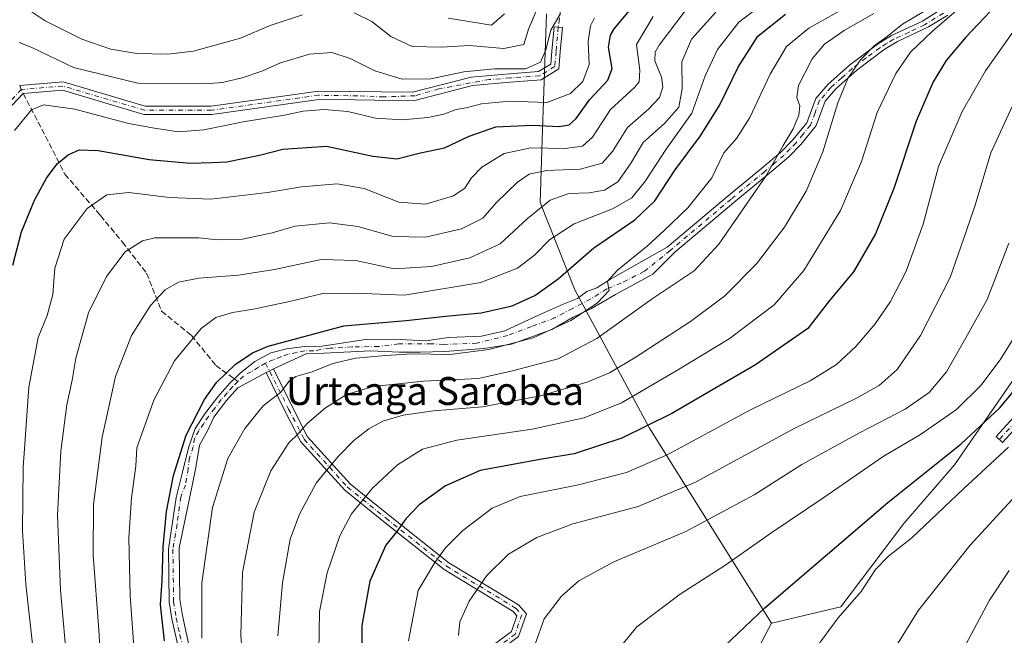
# Model space of a CAD drawing. Units: metres. Extents: x 593048 to 596462, y 4784592 to 4786952.
# Drawn here: x 594934 to 595217, y 4784961 to 4785137 of the extents above; entities that cross this region are included whole.
import ezdxf
from ezdxf.enums import TextEntityAlignment as Align

# ---------------------------------------------------------------- set-up
doc = ezdxf.new("R2010")
doc.units = ezdxf.units.M
doc.header["$MEASUREMENT"] = 0
doc.linetypes.add('DGN Style 3', pattern=[2.307223458686699, 1.648016756204785, -0.6592067024819142])
doc.linetypes.add('DGN Style 4', pattern=[2.6384748266838614, 1.318413404963828, -0.6592067024819142, 0.001648016756204785, -0.6592067024819142])
for name, color, linetype, lineweight in [('Arbolado forestal CxS', 92, 'Continuous', 0), ('Camino Cxs', 7, 'Continuous', 0), ('Camino eje', 30, 'DGN Style 4', 13), ('Curva de nivel maestra', 30, 'Continuous', 30), ('Curva de nivel normal', 30, 'Continuous', 0), ('Pastizal CxS', 92, 'Continuous', 0), ('Senda', 7, 'DGN Style 3', 0), ('Senda no paivmentada conexión', 7, 'DGN Style 3', 0), ('Texto cartográfico', 7, 'Continuous', 0)]:
    doc.layers.add(name, color=color, linetype=linetype, lineweight=lineweight)
doc.styles.add('Style-Arial', font='txt')

# ---------------------------------------------------------------- blocks, each defined once
blk = doc.blocks.new('*U15')
at = {"layer": 'Pastizal CxS', "color": 92, "linetype": 'Continuous', "lineweight": 0}
blk.add_polyline3d([(595232.3674, 4784789.624100001, 509.1582999999956), (595206.1135, 4784779.725000001, 496.8361000000005), (595200.3772999998, 4784780.191299999, 495.3522999999987), (595196.4446999999, 4784797.887800001, 506.2366999999941), (595189.7916000001, 4784815.427800001, 514.5702000000019), (595187.7133999999, 4784820.9066, 516.4591999999975), (595186.9195999998, 4784835.1942, 521.0077000000019), (595185.3680999996, 4784851.043099999, 524.5595999999932), (595170.7813999997, 4784851.043, 522.2185000000027), (595102.5191000003, 4784874.364399999, 515.2103000000062), (595078.5980000002, 4784872.6151, 510.4475999999996), (595054.0932999998, 4784940.830700001, 507.5580999999948), (595054.1964999996, 4784940.854699999, 507.5924999999989), (595096.6846000003, 4784950.7426, 518.511400000003), (595144.5258999999, 4784953.658399999, 526.7825000000012), (595144.5387000004, 4784953.682600001, 526.781799999997), (595150.1124999998, 4784964.1808, 526.0954000000056), (595150.2131000003, 4784964.210300001, 526.1101999999955), (595170.0229000002, 4784968.872500001, 529.0676999999996), (595188.0843000002, 4784992.7601, 527.4238000000041), (595202.6508999999, 4785009.657500001, 525.7774999999965), (595219.5456999998, 4785034.1293, 522.431500000006)], dxfattribs=at)

msp = doc.modelspace()

# ---------------------------------------------------------------- linework, layer by layer
at = {"layer": 'Arbolado forestal CxS', "color": 92, "linetype": 'Continuous', "lineweight": 0}
for points in [[(595267.2402999997, 4785286.076300001, 520.6520000000019), (595266.9225000005, 4785260.818700001, 520.8312000000005), (595272.3469000002, 4785229.178300001, 519.0286999999954), (595263.8743000003, 4785203.234300001, 510.2918000000063), (595263.7468999998, 4785196.987500001, 509.4762000000047), (595263.2918999996, 4785174.6853, 511.7011000000057), (595258.6284999996, 4785133.3159, 521.9587000000029), (595248.6963000001, 4785114.3299, 521.0571999999956), (595244.3251, 4785081.824300001, 523.4523999999947), (595237.9972999999, 4785056.5109, 524.286500000002), (595219.5456999998, 4785034.1293, 522.431500000006), (595202.6508999999, 4785009.657500001, 525.7774999999965), (595188.0843000002, 4784992.7601, 527.4238000000041), (595170.0229000002, 4784968.872500001, 529.0676999999996), (595150.2131000003, 4784964.210300001, 526.1101999999955), (595150.1124999998, 4784964.1808, 526.0954000000056)], [(595263.2918999996, 4785174.6853, 511.7011000000057), (595258.6284999996, 4785133.3159, 521.9587000000029), (595248.6963000001, 4785114.3299, 521.0571999999956), (595244.3251, 4785081.824300001, 523.4523999999947), (595237.9972999999, 4785056.5109, 524.286500000002), (595219.5456999998, 4785034.1293, 522.431500000006), (595202.6508999999, 4785009.657500001, 525.7774999999965), (595188.0843000002, 4784992.7601, 527.4238000000041), (595170.0229000002, 4784968.872500001, 529.0676999999996), (595150.2131000003, 4784964.210300001, 526.1101999999955), (595150.1124999998, 4784964.1808, 526.0954000000056), (595115.1068000002, 4785020.1315, 499.178700000004), (595093.6528000003, 4785059.8716, 476.9876999999979), (595083.7430999996, 4785084.9202, 463.5779999999941), (595084.3260000005, 4785105.889699999, 449.4186000000045), (595084.6151000002, 4785114.127699999, 443.2005999999965), (595085.4912, 4785139.0932, 436.668399999995)], [(595085.4912, 4785139.0932, 436.668399999995), (595084.6151000002, 4785114.127699999, 443.2005999999965), (595084.3260000005, 4785105.889699999, 449.4186000000045), (595083.7430999996, 4785084.9202, 463.5779999999941), (595093.6528000003, 4785059.8716, 476.9876999999979), (595115.1068000002, 4785020.1315, 499.178700000004), (595150.1124999998, 4784964.1808, 526.0954000000056), (595144.5387000004, 4784953.682600001, 526.781799999997), (595144.5258999999, 4784953.658399999, 526.7825000000012), (595096.6846000003, 4784950.7426, 518.511400000003), (595054.1964999996, 4784940.854699999, 507.5924999999989), (595054.0932999998, 4784940.830700001, 507.5580999999948), (595078.5980000002, 4784872.6151, 510.4475999999996), (595102.5191000003, 4784874.364399999, 515.2103000000062), (595170.7813999997, 4784851.043, 522.2185000000027), (595185.3680999996, 4784851.043099999, 524.5595999999932), (595186.9195999998, 4784835.1942, 521.0077000000019), (595187.7133999999, 4784820.9066, 516.4591999999975), (595189.7916000001, 4784815.427800001, 514.5702000000019), (595163.4480999997, 4784789.7413, 495.9894000000059)], [(595150.1124999998, 4784964.1808, 526.0954000000056), (595115.1068000002, 4785020.1315, 499.178700000004), (595093.6528000003, 4785059.8716, 476.9876999999979), (595083.7430999996, 4785084.9202, 463.5779999999941), (595084.3260000005, 4785105.889699999, 449.4186000000045), (595084.6151000002, 4785114.127699999, 443.2005999999965), (595085.4912, 4785139.0932, 436.668399999995)], [(595150.1124999998, 4784964.1808, 526.0954000000056), (595115.1068000002, 4785020.1315, 499.178700000004), (595093.6528000003, 4785059.8716, 476.9876999999979), (595083.7430999996, 4785084.9202, 463.5779999999941), (595084.3260000005, 4785105.889699999, 449.4186000000045), (595084.6151000002, 4785114.127699999, 443.2005999999965), (595085.4912, 4785139.0932, 436.668399999995)], [(595150.1124999998, 4784964.1808, 526.0954000000056), (595144.5387000004, 4784953.682600001, 526.781799999997), (595144.5258999999, 4784953.658399999, 526.7825000000012), (595096.6846000003, 4784950.7426, 518.511400000003), (595054.1964999996, 4784940.854699999, 507.5924999999989), (595054.0932999998, 4784940.830700001, 507.5580999999948), (595078.5980000002, 4784872.6151, 510.4475999999996), (595102.5191000003, 4784874.364399999, 515.2103000000062), (595170.7813999997, 4784851.043, 522.2185000000027), (595185.3680999996, 4784851.043099999, 524.5595999999932), (595186.9195999998, 4784835.1942, 521.0077000000019), (595187.7133999999, 4784820.9066, 516.4591999999975), (595189.7916000001, 4784815.427800001, 514.5702000000019)]]:
    msp.add_polyline3d(points, dxfattribs=at)
at = {"layer": 'Camino Cxs', "color": 7, "linetype": 'Continuous', "lineweight": 0, "extrusion": (0.02305374463692831, 0.0112606949014988, 0.9996708066201347), "elevation": 68077.69426539364, "flags": 128}
msp.add_lwpolyline([(4038394.502683873, -2633882.595209071), (4038394.502683873, -2633884.996119249)], dxfattribs=at)
msp.add_lwpolyline([(4038394.502683873, -2633882.595209071), (4038394.502683873, -2633884.996119249)], dxfattribs=at)
at = {"layer": 'Camino Cxs', "color": 7, "linetype": 'Continuous', "lineweight": 0}
for points in [[(594980.1501000002, 4784955.7601, 477.1404999999941), (594978.0100999996, 4784965.460100001, 476.5323999999965), (594977.2600999996, 4784970.280099999, 476.2764000000025), (594977.0500999996, 4784985.4001, 476.2010000000009), (594979.2065000003, 4785000.2389, 476.2725999999967), (594981.0066999998, 4785007.140100001, 476.296199999997), (594982.8071, 4785014.4915, 476.2759999999981), (594984.6601, 4785020.040100001, 475.9232000000048), (594987.4801000003, 4785024.2401, 476.1272000000026), (594991.2001, 4785029.1501, 476.0795999999973), (594994.5500999996, 4785032.9301, 476.2985000000045), (594997.7200999996, 4785036.020099999, 476.7122999999993), (595001.8101000005, 4785039.300100001, 476.9027999999962), (595006.4200999998, 4785041.7301, 477.0096999999951), (595010.9101, 4785042.920100001, 476.9916999999987), (595016.0401, 4785043.5601, 477.023000000001), (595021.1401000004, 4785043.670100001, 477.4600000000065), (595034.1167000001, 4785045.6973, 477.8217000000004), (595043.5683000004, 4785045.547300001, 478.2838000000047), (595050.9197000006, 4785045.247099999, 478.7646999999997), (595057.3709000006, 4785046.147299999, 478.9198999999935), (595066.8227000004, 4785046.5975, 479.1532000000007), (595073.5739000002, 4785048.0977, 478.8090999999986), (595083.1756999996, 4785052.5985, 478.5252000000037), (595090.0768999998, 4785055.599099999, 478.6940999999933), (595094.4276999999, 4785057.399499999, 479.2593000000052), (595097.1283, 4785059.3497, 479.7936999999947), (595099.9789000005, 4785060.399900001, 483.1763999999966), (595103.8794999998, 4785062.9505, 492.8323999999994), (595120.1901000004, 4785072.100099999, 505.0752999999968), (595137.7001, 4785086.8301, 504.9820000000037), (595147.3501000004, 4785094.770099999, 506.6037000000069), (595152.7901, 4785099.360099999, 507.4619999999995), (595156.1901000004, 4785102.860099999, 509.2042999999976), (595160.1901000004, 4785107.7501, 509.9619999999995), (595162.7801000001, 4785114.780099999, 509.0981999999931), (595166.2500999998, 4785118.800100001, 508.821100000001), (595172.4301000005, 4785124.3301, 508.3638999999966), (595180.4801000003, 4785130.370100001, 507.8418999999994), (595184.5201000003, 4785132.840100001, 510.523199999996), (595193.4001000002, 4785136.9901, 513.8948999999993), (595198.7100999998, 4785140.290100001, 513.5571000000054)], [(594980.1501000002, 4784955.7601, 477.1404999999941), (594978.0100999996, 4784965.460100001, 476.5323999999965), (594977.2600999996, 4784970.280099999, 476.2764000000025), (594977.0500999996, 4784985.4001, 476.2010000000009), (594979.2065000003, 4785000.2389, 476.2725999999967), (594981.0066999998, 4785007.140100001, 476.296199999997), (594982.8071, 4785014.4915, 476.2759999999981), (594984.6601, 4785020.040100001, 475.9232000000048), (594987.4801000003, 4785024.2401, 476.1272000000026), (594991.2001, 4785029.1501, 476.0795999999973), (594994.5500999996, 4785032.9301, 476.2985000000045), (594997.7200999996, 4785036.020099999, 476.7122999999993), (595001.8101000005, 4785039.300100001, 476.9027999999962), (595006.4200999998, 4785041.7301, 477.0096999999951), (595010.9101, 4785042.920100001, 476.9916999999987), (595016.0401, 4785043.5601, 477.023000000001), (595021.1401000004, 4785043.670100001, 477.4600000000065), (595034.1167000001, 4785045.6973, 477.8217000000004), (595043.5683000004, 4785045.547300001, 478.2838000000047), (595050.9197000006, 4785045.247099999, 478.7646999999997), (595057.3709000006, 4785046.147299999, 478.9198999999935), (595066.8227000004, 4785046.5975, 479.1532000000007), (595073.5739000002, 4785048.0977, 478.8090999999986), (595083.1756999996, 4785052.5985, 478.5252000000037), (595090.0768999998, 4785055.599099999, 478.6940999999933), (595094.4276999999, 4785057.399499999, 479.2593000000052), (595097.1283, 4785059.3497, 479.7936999999947), (595099.9789000005, 4785060.399900001, 483.1763999999966), (595103.8794999998, 4785062.9505, 492.8323999999994), (595120.1901000004, 4785072.100099999, 505.0752999999968), (595137.7001, 4785086.8301, 504.9820000000037), (595147.3501000004, 4785094.770099999, 506.6037000000069), (595152.7901, 4785099.360099999, 507.4619999999995), (595156.1901000004, 4785102.860099999, 509.2042999999976), (595160.1901000004, 4785107.7501, 509.9619999999995), (595162.7801000001, 4785114.780099999, 509.0981999999931), (595166.2500999998, 4785118.800100001, 508.821100000001), (595172.4301000005, 4785124.3301, 508.3638999999966), (595180.4801000003, 4785130.370100001, 507.8418999999994), (595184.5201000003, 4785132.840100001, 510.523199999996), (595193.4001000002, 4785136.9901, 513.8948999999993), (595198.7100999998, 4785140.290100001, 513.5571000000054)], [(595200.6826999999, 4785138.7075, 515.7986999999994), (595195.1627000002, 4785135.2775, 515.4176000000007), (595186.2726999996, 4785131.117500001, 513.1040000000066), (595182.4426999995, 4785128.787500001, 511.9192000000039), (595174.5827000003, 4785122.877499999, 511.3886999999959), (595168.5926999999, 4785117.5275, 510.1453000000038), (595165.5327000003, 4785113.977499999, 510.446299999996), (595162.9527000004, 4785106.987500001, 511.2859999999928), (595158.6227000002, 4785101.6775, 510.7783999999957), (595155.0526999999, 4785098.0175, 509.1347999999998), (595149.5126999998, 4785093.3375, 507.8154000000068), (595139.8627000004, 4785085.397500001, 505.9795000000013), (595122.3426999999, 4785070.657500001, 505.6132000000071), (595115.9943000004, 4785064.337900001, 506.5179000000062), (595105.3422999998, 4785058.4869, 487.7026000000042), (595101.4414999997, 4785056.236500001, 481.4633999999933), (595098.4426999995, 4785054.535499999, 481.0595999999932), (595093.2039000001, 4785051.9955, 480.2896999999939), (595087.0126999998, 4785048.5031, 480.4939000000013), (595075.4867000004, 4785044.234300001, 480.5981999999931), (595067.5352999996, 4785043.0341, 480.2783000000054), (595056.3739, 4785042.153100001, 480.212400000004), (595049.2301000003, 4785041.9943, 479.9499000000069), (595043.1977000004, 4785041.9943, 479.8732000000019), (595035.1013000002, 4785042.311899999, 479.3606), (595021.6426999997, 4785041.657500001, 478.3947000000044), (595016.7827000003, 4785041.557499999, 477.8702000000048), (595007.2002999998, 4785037.210700001, 477.8634000000021), (595005.0437000003, 4785036.157299999, 477.9250000000029), (594996.9227, 4785031.6975, 477.0237000000052), (594993.7027000004, 4785028.047499999, 476.7311000000045), (594990.0727000004, 4785023.2675, 476.7085999999982), (594988.3201000001, 4785019.528899999, 476.764599999995), (594985.9200999998, 4785015.278899999, 476.7700000000041), (594984.8699000003, 4785008.8277, 477.3736999999965), (594983.0696999999, 4784999.976100001, 477.406799999997), (594980.1127000004, 4784985.8475, 477.1745999999985), (594980.3227000004, 4784970.977499999, 477.3873000000021), (594981.0327000003, 4784966.407500001, 477.6799000000028), (594983.1926999995, 4784956.5975, 478.3487000000023)], [(595200.6826999999, 4785138.7075, 515.7986999999994), (595195.1627000002, 4785135.2775, 515.4176000000007), (595186.2726999996, 4785131.117500001, 513.1040000000066), (595182.4426999995, 4785128.787500001, 511.9192000000039), (595174.5827000003, 4785122.877499999, 511.3886999999959), (595168.5926999999, 4785117.5275, 510.1453000000038), (595165.5327000003, 4785113.977499999, 510.446299999996), (595162.9527000004, 4785106.987500001, 511.2859999999928), (595158.6227000002, 4785101.6775, 510.7783999999957), (595155.0526999999, 4785098.0175, 509.1347999999998), (595149.5126999998, 4785093.3375, 507.8154000000068), (595139.8627000004, 4785085.397500001, 505.9795000000013), (595122.3426999999, 4785070.657500001, 505.6132000000071), (595115.9943000004, 4785064.337900001, 506.5179000000062), (595105.3422999998, 4785058.4869, 487.7026000000042), (595101.4414999997, 4785056.236500001, 481.4633999999933), (595098.4426999995, 4785054.535499999, 481.0595999999932), (595093.2039000001, 4785051.9955, 480.2896999999939), (595087.0126999998, 4785048.5031, 480.4939000000013), (595075.4867000004, 4785044.234300001, 480.5981999999931), (595067.5352999996, 4785043.0341, 480.2783000000054), (595056.3739, 4785042.153100001, 480.212400000004), (595049.2301000003, 4785041.9943, 479.9499000000069), (595043.1977000004, 4785041.9943, 479.8732000000019), (595035.1013000002, 4785042.311899999, 479.3606), (595021.6426999997, 4785041.657500001, 478.3947000000044), (595016.7827000003, 4785041.557499999, 477.8702000000048), (595007.2002999998, 4785037.210700001, 477.8634000000021)], [(594934.3344999999, 4785118.524499999, 443.079700000002), (594946.8234999999, 4785119.544500001, 442.706600000005), (594970.3545000004, 4785112.5847, 443.1683000000049), (594989.2795000002, 4785112.5847, 443.3178999999946), (595020.0447000006, 4785116.8851, 444.3497000000062), (595047.0975000003, 4785116.555299999, 442.1633000000002), (595063.9040999999, 4785120.839299999, 441.8390000000073), (595074.9216999998, 4785121.8409, 447.178700000004), (595083.2395000001, 4785122.480699999, 444.5570000000008), (595086.7708999999, 4785124.653899999, 444.7243000000017), (595087.0557000004, 4785128.354900001, 446.5399000000034), (595087.7181000002, 4785135.310900001, 444.8690999999963), (595090.1073000003, 4785135.083500001, 452.9165000000066), (595089.4469, 4785128.1489, 453.5742000000028), (595089.0701000001, 4785123.2509, 447.9670000000042), (595084.0027000001, 4785120.132300001, 445.4789000000019), (595075.1224999996, 4785119.449300001, 445.5982999999979), (595064.3117000004, 4785118.466499999, 443.1708000000072), (595047.3857000005, 4785114.130700001, 443.148000000001), (595030.5494999997, 4785114.356899999, 444.5185000000056), (595020.1971000005, 4785114.483100001, 444.8813999999985), (594989.4464999996, 4785110.184699999, 443.9446999999927), (594970.0069000004, 4785110.184699999, 443.8611999999994), (594946.5743000006, 4785117.115499999, 443.4903000000049), (594935.3640999999, 4785116.1887, 443.5448999999935), (594929.1892999997, 4785109.714299999, 443.6912000000011)], [(594934.3344999999, 4785118.524499999, 443.079700000002), (594946.8234999999, 4785119.544500001, 442.706600000005), (594970.3545000004, 4785112.5847, 443.1683000000049), (594989.2795000002, 4785112.5847, 443.3178999999946), (595020.0447000006, 4785116.8851, 444.3497000000062), (595047.0975000003, 4785116.555299999, 442.1633000000002), (595063.9040999999, 4785120.839299999, 441.8390000000073), (595074.9216999998, 4785121.8409, 447.178700000004), (595083.2395000001, 4785122.480699999, 444.5570000000008), (595086.7708999999, 4785124.653899999, 444.7243000000017), (595087.0557000004, 4785128.354900001, 446.5399000000034), (595087.7181000002, 4785135.310900001, 444.8690999999963), (595090.1073000003, 4785135.083500001, 452.9165000000066), (595089.4469, 4785128.1489, 453.5742000000028), (595089.0701000001, 4785123.2509, 447.9670000000042), (595084.0027000001, 4785120.132300001, 445.4789000000019), (595075.1224999996, 4785119.449300001, 445.5982999999979), (595064.3117000004, 4785118.466499999, 443.1708000000072), (595047.3857000005, 4785114.130700001, 443.148000000001), (595030.5494999997, 4785114.356899999, 444.5185000000056), (595020.1971000005, 4785114.483100001, 444.8813999999985), (594989.4464999996, 4785110.184699999, 443.9446999999927), (594970.0069000004, 4785110.184699999, 443.8611999999994), (594946.5743000006, 4785117.115499999, 443.4903000000049), (594935.3640999999, 4785116.1887, 443.5448999999935), (594929.1892999997, 4785109.714299999, 443.6912000000011)], [(595005.0437000003, 4785036.157299999, 477.9250000000029), (594996.9227, 4785031.6975, 477.0237000000052), (594993.7027000004, 4785028.047499999, 476.7311000000045), (594990.0727000004, 4785023.2675, 476.7085999999982), (594988.3201000001, 4785019.528899999, 476.764599999995), (594985.9200999998, 4785015.278899999, 476.7700000000041), (594984.8699000003, 4785008.8277, 477.3736999999965), (594983.0696999999, 4784999.976100001, 477.406799999997), (594980.1127000004, 4784985.8475, 477.1745999999985), (594980.3227000004, 4784970.977499999, 477.3873000000021), (594981.0327000003, 4784966.407500001, 477.6799000000028), (594983.1926999995, 4784956.5975, 478.3487000000023)], [(595066.4905000003, 4784955.119100001, 512.0396000000037), (595075.4886999996, 4784961.815300001, 513.7029999999941), (595077.0428999999, 4784966.3049, 513.726800000004), (595075.9367000004, 4784967.549500001, 513.4088000000047), (595056.1303000003, 4784979.559699999, 506.6505999999936), (595038.7103000004, 4784993.368100001, 498.4807000000001), (595027.6271000003, 4785002.319900001, 493.1137000000017), (595014.9694999997, 4785016.264900001, 486.0415999999968), (595010.4467000002, 4785025.095100001, 482.5786999999983), (595005.0437000003, 4785036.157299999, 477.9250000000029), (595007.2002999998, 4785037.210700001, 477.8634000000021), (595012.5932999998, 4785026.1689, 482.8028999999952), (595016.9605, 4785017.642300001, 486.1867000000057), (595029.2795000002, 4785004.070499999, 493.2648000000045), (595040.2096999995, 4784995.2421, 498.5017999999982), (595057.5033, 4784981.5339, 506.688599999994), (595077.4902999997, 4784969.414100001, 513.5044999999955), (595079.7707000002, 4784966.8485, 514.2007000000012), (595077.5148999998, 4784960.331499999, 514.1916000000056)], [(595066.4905000003, 4784955.119100001, 512.0396000000037), (595075.4886999996, 4784961.815300001, 513.7029999999941), (595077.0428999999, 4784966.3049, 513.726800000004), (595075.9367000004, 4784967.549500001, 513.4088000000047), (595056.1303000003, 4784979.559699999, 506.6505999999936), (595038.7103000004, 4784993.368100001, 498.4807000000001), (595027.6271000003, 4785002.319900001, 493.1137000000017), (595014.9694999997, 4785016.264900001, 486.0415999999968), (595010.4467000002, 4785025.095100001, 482.5786999999983), (595005.0437000003, 4785036.157299999, 477.9250000000029)], [(595007.2002999998, 4785037.210700001, 477.8634000000021), (595012.5932999998, 4785026.1689, 482.8028999999952), (595016.9605, 4785017.642300001, 486.1867000000057), (595029.2795000002, 4785004.070499999, 493.2648000000045), (595040.2096999995, 4784995.2421, 498.5017999999982), (595057.5033, 4784981.5339, 506.688599999994), (595077.4902999997, 4784969.414100001, 513.5044999999955), (595079.7707000002, 4784966.8485, 514.2007000000012), (595077.5148999998, 4784960.331499999, 514.1916000000056), (595068.3097000001, 4784953.481100001, 512.6043000000063), (595061.5878999997, 4784942.138300001, 510.3855999999942), (595056.0822999999, 4784936.4209, 508.3537000000069), (595053.8963000001, 4784932.7775, 507.5363999999972), (595055.3346999995, 4784928.462300001, 507.8652000000002)], [(595233.3300999999, 4785034.5701, 530.409599999999), (595216.3701, 4785016.050100001, 535.9204000000027), (595214.5301000001, 4785017.7401, 537.4213000000018), (595231.4200999998, 4785036.190099999, 531.9814000000042)], [(595233.3300999999, 4785034.5701, 530.409599999999), (595216.3701, 4785016.050100001, 535.9204000000027), (595214.5301000001, 4785017.7401, 537.4213000000018), (595231.4200999998, 4785036.190099999, 531.9814000000042)]]:
    msp.add_polyline3d(points, dxfattribs=at)
at = {"layer": 'Camino eje', "color": 30, "linetype": 'DGN Style 4', "lineweight": 13}
for points in [[(595260.9650999998, 4785141.6801, 536.0083000000013), (595256.4600999998, 4785122.390100001, 530.2434000000068), (595255.4250999996, 4785117.5701, 533.3515999999945), (595254.3800999997, 4785112.720100001, 536.7728999999963), (595253.4801000003, 4785107.5701, 529.6175999999978), (595252.5751, 4785102.3551, 525.9112000000023), (595251.5900999998, 4785093.630100001, 530.4860000000045), (595250.6101000002, 4785084.920100001, 532.2551999999996), (595250.0601000005, 4785081.235099999, 531.4802999999956), (595249.5050999997, 4785077.485099999, 530.2682000000059), (595248.7301000003, 4785073.9101, 528.0072999999975), (595247.9301000005, 4785070.245100001, 527.4900000000052), (595246.5100999996, 4785065.505100001, 529.3147000000026), (595245.0601000005, 4785060.675100001, 530.0592000000033), (595242.6601, 4785054.4351, 528.9652999999962), (595240.2301000003, 4785048.1051, 529.6465000000027), (595238.0401, 4785043.565099999, 528.3564999999944), (595236.7851, 4785041.485099999, 528.5090999999958), (595235.4600999998, 4785039.2851, 529.3656000000046), (595232.3750999998, 4785035.380100001, 530.3928000000016), (595223.8951000003, 4785026.120100001, 532.7532000000066), (595215.4501, 4785016.895099999, 536.3628000000026)], [(595199.4151, 4785139.255100001, 514.7486999999965), (595194.0000999998, 4785135.890100001, 514.6582000000053), (595189.5551000005, 4785133.8101, 513.429999999993), (595185.1151000002, 4785131.735099999, 511.8295000000071), (595183.0950999996, 4785130.5001, 511.0819000000047), (595181.1801000005, 4785129.335100001, 509.6875), (595177.1551000001, 4785126.315099999, 507.7072999999946), (595173.2251000004, 4785123.360099999, 509.976999999999), (595170.2301000003, 4785120.6851, 510.5274000000064), (595167.1401000004, 4785117.920100001, 509.1828999999998), (595163.8750999998, 4785114.1351, 509.8191999999981), (595162.5800999999, 4785110.620100001, 510.5521000000008), (595161.2901, 4785107.1251, 510.5521000000008), (595159.1250999998, 4785104.470100001, 510.3677000000025), (595157.1250999998, 4785102.0251, 509.8993000000046), (595155.4250999996, 4785100.2751, 509.1012999999948), (595153.6401000004, 4785098.4451, 508.1092000000062), (595150.8701, 4785096.1051, 507.1989000000031), (595148.1501000002, 4785093.8101, 507.2789000000049), (595138.5000999998, 4785085.870100001, 505.3601999999955), (595120.9851000002, 4785071.1351, 505.4226000000053), (595113.6101000002, 4785065.175100001, 504.225900000005), (595106.8800999997, 4785061.750299999, 495.5898000000016), (595102.8293000003, 4785060.0999, 486.4006999999983), (595098.1977000004, 4785057.223300001, 480.0798999999971), (595092.9589000001, 4785054.524499999, 479.5607000000019), (595087.8788999999, 4785051.8257, 479.4357000000019), (595081.2112999996, 4785049.285700001, 479.1508999999933), (595074.3850999996, 4785046.7457, 479.4416999999958), (595065.4725000003, 4785044.497099999, 479.7388999999966), (595056.0207000002, 4785044.196900001, 479.4235000000045), (595052.4775, 4785044.364499999, 479.1086000000069), (595043.1113, 4785044.364499999, 478.7541999999958), (595037.3649000004, 4785043.596899999, 478.8984000000055), (595029.7659, 4785043.446900001, 478.4425999999949), (595023.4263000004, 4785043.094500001, 477.9296999999933), (595018.6801000005, 4785042.370100001, 477.7324999999983), (595016.1300999997, 4785042.315099999, 477.5448999999935), (595013.8095000006, 4785041.8783, 477.537599999996), (595011.4036999998, 4785041.358300001, 477.5158999999985), (595009.3230999997, 4785040.642899999, 477.5063999999985), (595007.1123000003, 4785039.765100001, 477.4253999999929), (595004.9014999997, 4785038.8223, 477.3905999999988)], [(595088.9127000002, 4785135.1973, 448.8727999999974), (595088.2512999997, 4785128.251900001, 449.5504999999976), (595087.9205, 4785123.952500001, 445.4992999999959), (595083.6211000001, 4785121.306500001, 444.7578999999969), (595075.0220999997, 4785120.645099999, 446.4186000000045), (595069.0796999997, 4785120.2115, 443.1399999999995), (595054.6335000005, 4785117.512700001, 442.5393999999943), (595047.8071, 4785115.5283, 442.5720000000001), (595038.8377, 4785115.210700001, 443.6227999999974), (595031.2971000001, 4785115.5283, 444.0733000000037), (595020.1209000006, 4785115.6841, 444.6146000000008), (594989.3630999997, 4785111.3847, 443.6342000000004), (594970.1807000004, 4785111.3847, 443.5136999999959), (594946.6989000002, 4785118.3299, 443.0852000000014), (594934.7927000001, 4785117.337900001, 443.2538000000059)], [(594934.7927000001, 4785117.337900001, 443.2538000000059), (594928.1781000001, 4785110.3925, 443.3387999999978), (594922.5557000004, 4785097.8247, 442.797000000006), (594912.9644999999, 4785073.681500001, 441.4685999999929), (594901.0581, 4785030.355900001, 438.5611999999965), (594895.7664999999, 4784998.9365, 436.2495000000054), (594897.7509000005, 4784967.847899999, 433.8156000000017), (594898.7430999996, 4784944.696900001, 432.4162000000069), (594893.7821000004, 4784920.222899999, 430.5467999999965), (594893.4512999998, 4784892.441500001, 429.6211000000039), (594896.0972999996, 4784873.5899, 429.2682999999961), (594899.4045000002, 4784861.683700001, 428.8640000000014), (594911.3108999999, 4784848.454500001, 428.918399999995), (594908.3343000002, 4784827.287699999, 426.6319999999978), (594907.6727, 4784806.782500001, 425.6181999999972), (594899.7352999998, 4784780.654899999, 422.6042000000016), (594903.0425000006, 4784764.449100001, 422.0752000000066), (594907.3421, 4784755.519300001, 421.0966000000044), (594910.6939000003, 4784751.258300001, 420.8366999999998), (594914.5038999999, 4784746.733899999, 420.2277999999933), (594917.9171000002, 4784741.653899999, 419.8873000000021), (594918.7901, 4784739.1139, 419.7329000000027), (594916.1706999998, 4784735.0659, 419.4658000000054), (594914.4244999997, 4784733.716499999, 419.4076999999961)], [(595004.9014999997, 4785038.8223, 477.3905999999988), (595002.8532999996, 4785037.6195, 477.5197999999946), (595000.8053000001, 4785036.351500001, 477.3209999999963), (594998.5500999996, 4785035.085100001, 476.9784000000073), (594996.9650999998, 4785033.540100001, 476.7676999999967)], [(595004.9014999997, 4785038.8223, 477.3905999999988), (595011.5198999997, 4785025.631899999, 482.6818999999959), (595015.9649, 4785016.953500001, 486.1002000000008), (595028.4533000002, 4785003.1951, 493.1900000000023), (595039.4600999998, 4784994.3051, 498.4869999999937), (595056.8167000003, 4784980.546900001, 506.6609999999928), (595076.7134999996, 4784968.481699999, 513.4563000000053), (595078.4067000002, 4784966.5767, 513.9703000000009), (595076.5016999999, 4784961.0735, 513.9446000000025), (595067.4001000002, 4784954.300100001, 512.289300000004), (595060.6266999999, 4784942.870100001, 510.1144999999961), (595055.1234999998, 4784937.155099999, 508.0448999999935), (595052.5834999997, 4784932.921700001, 507.0731999999989), (595053.0676999995, 4784931.468900001, 507.1977000000043)], [(594996.9650999998, 4785033.540100001, 476.7676999999967), (594995.4550999999, 4785032.0701, 476.6294000000053), (594993.8450999996, 4785030.245100001, 476.5023999999976), (594992.1700999998, 4785028.3551, 476.2926000000007), (594990.3101000005, 4785025.9001, 476.4214000000065), (594988.4951, 4785023.5101, 476.366599999994), (594987.1350999996, 4785021.4801, 476.2407999999996), (594985.7251000004, 4785019.380100001, 476.2057000000059), (594984.5251000002, 4785017.255100001, 476.2934999999998), (594984.1573000001, 4785014.7915, 476.5041000000056), (594983.1070999998, 4785011.640900001, 476.5896999999969), (594982.6571000004, 4785008.490300001, 476.718200000003), (594981.9068999998, 4785003.839500001, 476.7544999999955), (594980.5566999996, 4785000.388900001, 476.616599999994), (594979.5065000001, 4784992.5875, 476.7761000000028), (594978.3000999996, 4784985.380100001, 476.6456999999937), (594978.5100999996, 4784970.3851, 476.7403999999952), (594979.2401000002, 4784965.690099999, 476.9964000000036), (594980.3101000005, 4784960.840100001, 477.3065999999963), (594981.3901000004, 4784955.9351, 477.559699999998)]]:
    msp.add_polyline3d(points, dxfattribs=at)
at = {"layer": 'Curva de nivel maestra', "color": 30, "linetype": 'Continuous', "lineweight": 30, "flags": 128}
for points, elevation in [([(595218.2300000006, 4785145.4901), (595205.8200000003, 4785132.3301), (595200.2300000006, 4785125.6801), (595196.4699999997, 4785119.550100001), (595191.6500000004, 4785108.280099999), (595185.1600000003, 4785088.960100001), (595179.9000000004, 4785075.960100001), (595173.5999999996, 4785064.9801), (595166.7599999999, 4785056.770099999), (595160.4800000006, 4785048.780099999), (595145.4900000002, 4785038.280099999), (595121.5099999999, 4785024.3201), (595107.1600000003, 4785017.2601), (595093.4800000006, 4785012.800100001), (595084.1500000004, 4785011.2501), (595075.8899999997, 4785009.7601), (595066.4400000004, 4785007.9901), (595056.5599999996, 4785003.5601), (595048.9600000001, 4784998.130100001), (595045.1200000001, 4784994.120100001), (595042.5899999999, 4784990.540100001), (595039.4199999999, 4784986.5601), (595034.8399999999, 4784976.270099999), (595032.5, 4784963.5601), (595032.5599999996, 4784948.280099999)], 500), ([(594932.3799999999, 4785066.970100001), (594934.8600000005, 4785076.460100001), (594938.5800000001, 4785085.600099999), (594942.0599999996, 4785091.880100001), (594945.0700000003, 4785095.970100001), (594948.2100000001, 4785098.5801), (594951.4500000002, 4785100.0101), (594956.8200000003, 4785099.8101), (594971.5300000003, 4785097.2601), (594983.25, 4785096.2301), (594989.4600000001, 4785096.390100001), (594993.7699999996, 4785096.550100001), (595003.1399999997, 4785098.520099999), (595009.8799999999, 4785100.2601), (595022.3799999999, 4785101.090100001), (595035.7199999997, 4785098.220100001), (595042.5999999996, 4785097.460100001), (595049.3499999996, 4785099.140100001), (595056.2300000006, 4785100.5601), (595063.2800000003, 4785103.970100001), (595071.0199999996, 4785106.600099999), (595081.4800000006, 4785107.0601), (595089.1500000004, 4785106.720100001), (595092.0700000003, 4785107.210100001), (595094.04, 4785109.030099999), (595097.8399999999, 4785114.340100001), (595103.1100000005, 4785120.040100001), (595104.3399999999, 4785123.340100001), (595103.2999999998, 4785129.5001), (595103.8600000005, 4785132.9001), (595104.9800000006, 4785134.700099999), (595111.4400000004, 4785142.5001)], 450), ([(594975.8799999999, 4784959.090100001), (594974.7800000003, 4784969.4301), (594975.2599999999, 4784976.4301), (594975.5099999999, 4784986.100099999), (594976.4600000001, 4784996.210100001), (594978.4299999997, 4785006.540100001), (594982.0899999999, 4785018.1601), (594987.3899999997, 4785028.4101), (594990.8300000001, 4785033.220100001), (594996.1600000003, 4785038.4001), (595001.1799999997, 4785041.8101), (595005.5999999996, 4785043.700099999), (595027.3300000001, 4785049.540100001), (595045.29, 4785051.0101), (595056.5599999996, 4785052.290100001), (595066.7300000006, 4785053.280099999), (595075.6200000001, 4785055.2401), (595082.1500000004, 4785058.190099999), (595088.8799999999, 4785062.9901), (595099.1399999997, 4785071.9101), (595110.8700000001, 4785079.890100001), (595116.5599999996, 4785085.380100001), (595122.4800000006, 4785094.280099999), (595129.6699999999, 4785104.0601), (595135.2599999999, 4785112.920100001), (595140.5099999999, 4785123.720100001), (595146.2000000002, 4785132.640100001), (595154.1500000004, 4785138.9901)], 475), ([(595221.0800000001, 4784833.450099999), (595206.5, 4784836.720100001), (595203.8600000005, 4784838.870100001), (595198.1200000001, 4784844.840100001), (595186.6500000004, 4784854.300100001), (595182.0199999996, 4784859.550100001), (595171.6200000001, 4784869.110099999), (595161.4800000006, 4784881.5701), (595156.9500000002, 4784886.9801), (595152.2599999999, 4784891.0101), (595143.2199999997, 4784897.5601), (595137.9199999999, 4784903.0801), (595132.4400000004, 4784913.4901), (595125.6900000004, 4784931.6801), (595124.4299999997, 4784941.470100001), (595126.7999999998, 4784946.7301), (595132.8200000003, 4784953.9301), (595148.1500000004, 4784968.5601), (595183.4800000006, 4784998.8301), (595204.54, 4785015.700099999), (595215.6600000003, 4785025.960100001), (595229.0700000003, 4785042.210100001)], 525)]:
    msp.add_lwpolyline(points, dxfattribs=dict(at, elevation=elevation))
at = {"layer": 'Curva de nivel normal', "color": 30, "linetype": 'Continuous', "lineweight": 0, "flags": 128}
for points, elevation in [([(595020.1399999997, 4784956.039999999), (595020.4100000003, 4784967.560000001), (595022.5899999999, 4784978.630000001), (595026.2000000002, 4784989.230000001), (595029.5099999999, 4784995.600000001), (595035.6100000005, 4785002.939999999), (595042.7999999998, 4785009.600000001), (595049.9699999997, 4785014.130000001), (595059.7599999999, 4785016.710000001), (595081.4000000004, 4785019.84), (595096.2999999998, 4785023.100000001), (595107.0700000003, 4785027.460000001), (595122.4400000004, 4785036.449999999), (595137.9100000003, 4785045.779999999), (595150.8200000003, 4785055.529999999), (595159.3499999996, 4785065.359999999), (595169.9199999999, 4785082.66), (595175.8899999997, 4785096.720000001), (595180.4500000002, 4785110.720000001), (595185.7699999996, 4785121.91), (595189.9699999997, 4785128.060000001), (595196.3099999996, 4785134.07), (595210.7699999996, 4785146.59)], 495), ([(594967.6600000003, 4784949.539999999), (594966.0700000003, 4784972.08), (594965.6200000001, 4784988.720000001), (594966.4400000004, 4785000.16), (594967.7100000001, 4785009.230000001), (594967.9299999997, 4785014.539999999), (594972.8099999996, 4785028.210000001), (594978.7300000006, 4785039.470000001), (594986.4400000004, 4785048.76), (594990.6299999999, 4785051.91), (594995.4299999997, 4785053.380000001), (595001.4199999999, 4785054.279999999), (595011.7999999998, 4785056.470000001), (595021.29, 4785058.83), (595030.6799999997, 4785058.880000001), (595044.8099999996, 4785058.359999999), (595066.7000000002, 4785061.99), (595077.2100000001, 4785066.100000001), (595082.0599999996, 4785069.82), (595086.3799999999, 4785074.199999999), (595093.4600000001, 4785078.77), (595104.4800000006, 4785083.100000001), (595110.0300000003, 4785086.27), (595113.8899999997, 4785091.17), (595119.8899999997, 4785100.210000001), (595127.1799999997, 4785110.539999999), (595131.0199999996, 4785121.25), (595134.6200000001, 4785128.82), (595140.6900000004, 4785136.65), (595150.3799999999, 4785144.039999999)], 470), ([(595175.1200000001, 4785142.960000001), (595160.8399999999, 4785134.980000001), (595154.3499999996, 4785129.720000001), (595149.7000000002, 4785121.77), (595143.8899999997, 4785109.27), (595140, 4785103.25), (595136.4299999997, 4785099.180000001), (595132.9400000004, 4785091.949999999), (595126.1200000001, 4785083.350000001), (595119.2400000002, 4785076.9), (595114.5, 4785072.49), (595105.9000000004, 4785065.449999999), (595103.0499999998, 4785062.350000001), (595103.1900000004, 4785061.100000001), (595103.54, 4785059.680000001), (595100.0499999998, 4785056.02), (595092.4699999997, 4785051.029999999), (595081.6500000004, 4785046.119999999), (595068.9299999997, 4785042.699999999), (595057.7800000003, 4785041.279999999), (595046.8899999997, 4785041.5), (595039.4299999997, 4785040.960000001), (595030.8300000001, 4785040.279999999), (595024.1600000003, 4785038.75), (595018.2800000003, 4785036.33), (595013.5999999996, 4785035), (595011.7000000002, 4785033.66), (595009.2199999997, 4785030.380000001), (595004.2100000001, 4785026.560000001), (594998.9100000003, 4785020.050000001), (594994.0800000001, 4785011.42), (594989.6200000001, 4784997.4), (594986.6299999999, 4784975.76), (594986.6100000005, 4784959.880000001)], 480), ([(594936.1600000003, 4785140.699999999), (594941.6500000004, 4785137.029999999), (594952.2000000002, 4785131.810000001), (594960.5199999996, 4785128.91), (594967.9299999997, 4785127.65), (594976.8399999999, 4785127.5), (594984.2599999999, 4785128.380000001), (594990.4400000004, 4785130.050000001), (594997.7199999997, 4785132.029999999), (595006.2000000002, 4785135.66), (595015.4500000002, 4785138.779999999)], 435), ([(594948.0599999996, 4784951.109999999), (594946.0700000003, 4784973.67), (594945.2199999997, 4784995.16), (594946.1699999999, 4785013.539999999), (594947.9000000004, 4785026.880000001), (594949.3799999999, 4785033.880000001), (594950.4600000001, 4785040.210000001), (594954.0899999999, 4785053.210000001), (594959.25, 4785063.710000001), (594964.6100000005, 4785070.789999999), (594969.5999999996, 4785073.91), (594973.1399999997, 4785074.779999999), (594985.7400000002, 4785074.779999999), (594991.1299999999, 4785074.189999999), (594998.2999999998, 4785074.42), (595006.79, 4785076.180000001), (595013.4100000003, 4785078.09), (595023.2199999997, 4785079.119999999), (595031.3899999997, 4785078.029999999), (595041.5499999998, 4785075.140000001), (595050.8200000003, 4785074.960000001), (595061.0800000001, 4785077.34), (595067.2000000002, 4785080.41), (595071.0800000001, 4785084.850000001), (595077.1500000004, 4785090.76), (595080.5, 4785093.039999999), (595085.54, 4785094.060000001), (595095.1600000003, 4785094.52), (595101.4800000006, 4785096.24), (595104.4800000006, 4785099.58), (595108.7400000002, 4785106.480000001), (595114.8399999999, 4785111.800000001), (595117.9000000004, 4785115.039999999), (595118.9199999999, 4785118), (595118.5099999999, 4785120.880000001), (595116.6500000004, 4785125.560000001), (595116.7300000006, 4785128.07), (595117.8899999997, 4785130.060000001), (595125.3200000003, 4785139.949999999)], 460), ([(595030.3600000005, 4785139.34), (595035.4000000004, 4785136.890000001), (595040.8399999999, 4785132.560000001), (595046.9500000002, 4785129.66), (595055.5099999999, 4785129.460000001), (595063.3399999999, 4785129.92), (595073.2300000006, 4785129.130000001), (595078.9900000002, 4785130.210000001), (595080.4000000004, 4785134.689999999), (595082.7999999998, 4785140.52)], 435), ([(594932.8200000003, 4785105.59), (594937.7699999996, 4785111.550000001), (594941.2100000001, 4785112.939999999), (594950.1600000003, 4785111.67), (594965.54, 4785107.550000001), (594973, 4785106.199999999), (594979.8700000001, 4785105.16), (594987.1600000003, 4785105.75), (594998.4900000002, 4785108.039999999), (595010.3200000003, 4785109.960000001), (595015.7199999997, 4785111.09), (595021.7000000002, 4785111.619999999), (595028.4900000002, 4785111.01), (595036.4500000002, 4785109.09), (595044.2300000006, 4785108.680000001), (595051.4800000006, 4785109.27), (595056.0800000001, 4785110.300000001), (595059.6200000001, 4785111.619999999), (595062.4400000004, 4785112.119999999), (595066.8200000003, 4785113.27), (595074.9100000003, 4785113.960000001), (595085.6299999999, 4785113.600000001), (595092.4000000004, 4785116.16), (595095.9600000001, 4785119.66), (595097.7199999997, 4785124.550000001), (595097.4299999997, 4785131.08), (595098.1299999999, 4785135.609999999), (595099.2999999998, 4785137.880000001)], 445), ([(594934.1600000003, 4785130.800000001), (594937.8300000001, 4785129.380000001), (594949.7999999998, 4785123.619999999), (594968.25, 4785119.140000001), (594987.6799999997, 4785118.939999999), (594992.4900000002, 4785119.33), (594998.1600000003, 4785120.640000001), (595003.8300000001, 4785122.609999999), (595009.1600000003, 4785124.980000001), (595017.4900000002, 4785127.430000001), (595023.9100000003, 4785128), (595029.1600000003, 4785126.27), (595036.2400000002, 4785122.710000001), (595044.1200000001, 4785120.32), (595052.3099999996, 4785120.4), (595061.7699999996, 4785122.42), (595070.5800000001, 4785123.289999999), (595079.5300000003, 4785123.279999999), (595083.7800000003, 4785125.16), (595085.2999999998, 4785128.680000001), (595086.7199999997, 4785134.369999999), (595089.5499999998, 4785139.189999999)], 440), ([(595116.1500000004, 4785138.32), (595111.3899999997, 4785130.210000001), (595112.3499999996, 4785122.9), (595112.0899999999, 4785119.560000001), (595110.8899999997, 4785117.980000001), (595103.8399999999, 4785111.57), (595098.7100000001, 4785103.689999999), (595095.8200000003, 4785101.119999999), (595090.7599999999, 4785100.430000001), (595081.0199999996, 4785100.57), (595073.3499999996, 4785098.930000001), (595067, 4785095.01), (595064.04, 4785092.029999999), (595062.1200000001, 4785089.07), (595058.8200000003, 4785086.869999999), (595050.8200000003, 4785084.430000001), (595043.1299999999, 4785085.02), (595033.2300000006, 4785088.880000001), (595025.4699999997, 4785090.300000001), (595015.1900000004, 4785089.4), (595005.4800000006, 4785087.74), (594989.1500000004, 4785085.84), (594977.3399999999, 4785086.300000001), (594965.7000000002, 4785087.789999999), (594959.3300000001, 4785087.109999999), (594953.7000000002, 4785083.230000001), (594947.1399999997, 4785074.380000001), (594944.4000000004, 4785066.060000001), (594943.8099999996, 4785058.480000001), (594942.2599999999, 4785052.439999999), (594939.6299999999, 4785046.199999999), (594936.9699999997, 4785031.949999999), (594935.3700000001, 4785008.850000001), (594935.1200000001, 4784990.699999999), (594936.1399999997, 4784975.34), (594938.6600000003, 4784952.119999999)], 455), ([(594958.0599999996, 4784943.449999999), (594957.0800000001, 4784962.32), (594955.4500000002, 4784983.730000001), (594955.5599999996, 4784998.210000001), (594957.9900000002, 4785017.539999999), (594961.7999999998, 4785035), (594966.4400000004, 4785046.720000001), (594971.8899999997, 4785055.34), (594976.1100000005, 4785059.880000001), (594979.8899999997, 4785062.050000001), (594985.7599999999, 4785063.199999999), (594997.1600000003, 4785064.09), (595007.4900000002, 4785065.710000001), (595020.8300000001, 4785068.550000001), (595030.8300000001, 4785068.27), (595041.8300000001, 4785065.9), (595052.4900000002, 4785066.57), (595063.5, 4785069.039999999), (595072.2300000006, 4785073.09), (595079.9500000002, 4785080.26), (595086.54, 4785085.560000001), (595091.9600000001, 4785087.470000001), (595097.7400000002, 4785087.720000001), (595102.1200000001, 4785088.430000001), (595106, 4785090.83), (595109.6699999999, 4785096.050000001), (595113.2800000003, 4785102.109999999), (595119.5, 4785107.630000001), (595123.4900000002, 4785112.24), (595124.4400000004, 4785117.52), (595124.3899999997, 4785125.26), (595127.1699999999, 4785131.76), (595134.0999999996, 4785139.539999999)], 465), ([(595179.4800000006, 4785139.180000001), (595170.9299999997, 4785134.300000001), (595165.2699999996, 4785130.390000001), (595161.7400000002, 4785126.16), (595157.8700000001, 4785118.470000001), (595157.3600000005, 4785115.08), (595158.2300000006, 4785112.619999999), (595157.9699999997, 4785109.939999999), (595156.2999999998, 4785106.039999999), (595153.4500000002, 4785101.220000001), (595148.5, 4785092.49), (595134.9400000004, 4785072.980000001), (595127.9000000004, 4785065.32), (595115.7999999998, 4785057.220000001), (595099.9199999999, 4785045.869999999), (595088.8200000003, 4785040.050000001), (595075.7800000003, 4785036.59), (595065.9600000001, 4785034.380000001), (595050.2400000002, 4785033.630000001), (595035.7699999996, 4785032.140000001), (595028.1399999997, 4785029.83), (595022.0899999999, 4785026.02), (595016.8200000003, 4785021.52), (595014.2100000001, 4785018.560000001), (595011.5300000003, 4785015.980000001), (595006.4500000002, 4785007.939999999), (595001.5800000001, 4784996.01), (594998.29, 4784978.74), (594997.7999999998, 4784960.730000001), (594999.6600000003, 4784936.83)], 485), ([(595193.8300000001, 4785139.74), (595187.7300000006, 4785136.09), (595183.29, 4785132.539999999), (595179.5599999996, 4785129.880000001), (595175.6299999999, 4785125.880000001), (595172.0099999999, 4785120.449999999), (595169.1500000004, 4785113.51), (595164.8399999999, 4785099.449999999), (595160.0499999998, 4785088.16), (595153.8499999996, 4785077.83), (595145.8200000003, 4785067.32), (595136.6699999999, 4785058.09), (595126.8899999997, 4785050.789999999), (595110.9900000002, 4785040.470000001), (595103.5800000001, 4785036.039999999), (595097.4100000003, 4785033.439999999), (595091.9699999997, 4785031.800000001), (595083.8200000003, 4785029.42), (595067.1500000004, 4785026.310000001), (595053.1200000001, 4785025.119999999), (595044.3399999999, 4785023.9), (595038.5499999998, 4785022.199999999), (595034.5499999998, 4785019.970000001), (595030.1799999997, 4785016.57), (595025.8700000001, 4785012.16), (595022.4199999999, 4785008), (595019.4199999999, 4785004.41), (595014.5999999996, 4784995.480000001), (595012, 4784988.27), (595009.7599999999, 4784975.810000001), (595008.4400000004, 4784960.600000001)], 490), ([(595073.4500000002, 4785139.050000001), (595069.7000000002, 4785135.76), (595057.2999999998, 4785137.82)], 430), ([(595045.9400000004, 4784959.109999999), (595048.6799999997, 4784973.529999999), (595053.4600000001, 4784981.560000001), (595056.5300000003, 4784985.84), (595061.5, 4784990.779999999), (595069.9400000004, 4784997.210000001), (595077.9199999999, 4785000.5), (595094.7000000002, 4785003.92), (595108.4699999997, 4785007.460000001), (595120.3200000003, 4785012.600000001), (595144.0300000003, 4785025.449999999), (595161.1799999997, 4785033.689999999), (595168.7300000006, 4785038.390000001), (595174.2599999999, 4785043.600000001), (595179.8300000001, 4785050.060000001), (595184.2599999999, 4785056.539999999), (595188.7100000001, 4785065.210000001), (595193.6100000005, 4785078.730000001), (595198.0199999996, 4785095.279999999), (595204.7999999998, 4785111.060000001), (595211.4800000006, 4785122.74), (595221.5999999996, 4785137.02)], 505), ([(595060.2599999999, 4784960.67), (595060.6100000005, 4784964.58), (595063.3200000003, 4784970.539999999), (595068.3600000005, 4784977.880000001), (595074.6600000003, 4784984.029999999), (595082.7800000003, 4784988.810000001), (595093.0800000001, 4784992.65), (595111.7999999998, 4784997.640000001), (595128.29, 4785004.67), (595156.7699999996, 4785020.130000001), (595174.29, 4785028.640000001), (595181.0300000003, 4785032.390000001), (595186.1900000004, 4785037.01), (595192.8300000001, 4785046.730000001), (595201.3499999996, 4785063.34), (595206, 4785076.560000001), (595208.4900000002, 4785084.180000001), (595213.0199999996, 4785099.210000001), (595223.2199999997, 4785121.119999999)], 510), ([(595218.2199999997, 4785073.25), (595211.9800000006, 4785057.039999999), (595205.8399999999, 4785046.109999999), (595200.29, 4785036.32), (595195.3799999999, 4785030.4), (595188.4699999997, 4785025.58), (595175.5099999999, 4785018.92), (595166.4800000006, 4785013.930000001), (595158.8200000003, 4785009.680000001), (595145.1500000004, 4785001.060000001), (595125.4800000006, 4784990.529999999), (595104.8200000003, 4784981.810000001), (595094.8200000003, 4784976.380000001), (595089.8200000003, 4784971.949999999), (595084.8700000001, 4784965.4), (595082.25, 4784958.210000001)], 515), ([(595220.1100000005, 4785046.84), (595215.7300000006, 4785039.76), (595210.1500000004, 4785032.350000001), (595203.1500000004, 4785025.460000001), (595192.8200000003, 4785018.359999999), (595182.1500000004, 4785011.99), (595165.1500000004, 4785000.300000001), (595150.2000000002, 4784990.180000001), (595136.7000000002, 4784980.710000001), (595123.8700000001, 4784972.550000001), (595111.4400000004, 4784963.100000001), (595106.2300000006, 4784956.83)], 520), ([(595226.9699999997, 4784848.980000001), (595205.1500000004, 4784861.84), (595199.6299999999, 4784865.65), (595190.0499999998, 4784874.25), (595171.7300000006, 4784893.050000001), (595160.2100000001, 4784904.939999999), (595152.2300000006, 4784916.960000001), (595149.6500000004, 4784924.67), (595149.4199999999, 4784928.41), (595149.9299999997, 4784932.180000001), (595152.5999999996, 4784939.949999999), (595159.54, 4784952.66), (595169.25, 4784965.75), (595175.7999999998, 4784973.300000001), (595179.9400000004, 4784979.57), (595183.6600000003, 4784983.390000001), (595190.3600000005, 4784988.66), (595205.1500000004, 4785002.699999999), (595218.1500000004, 4785014.66)], 530), ([(595224.9400000004, 4784865.02), (595214.7599999999, 4784872.350000001), (595199.3399999999, 4784886.82), (595183.2400000002, 4784904.300000001), (595177.0899999999, 4784913.15), (595174.5099999999, 4784919.960000001), (595174.0800000001, 4784926.859999999), (595175.4000000004, 4784936.210000001), (595180.0199999996, 4784948.210000001), (595192.29, 4784967.880000001), (595207.0999999996, 4784986.539999999), (595219.1500000004, 4784999.689999999)], 535), ([(595218.2800000003, 4784979.279999999), (595212.6900000004, 4784970.800000001), (595202.9199999999, 4784952.480000001), (595198.2400000002, 4784940.880000001), (595197.2100000001, 4784934.210000001), (595197.7000000002, 4784927.880000001), (595199.6500000004, 4784920.210000001), (595205.7199999997, 4784905.279999999), (595209.7599999999, 4784898.550000001), (595225.7599999999, 4784880.460000001)], 540)]:
    msp.add_lwpolyline(points, dxfattribs=dict(at, elevation=elevation))
at = {"layer": 'Pastizal CxS', "color": 92, "linetype": 'Continuous', "lineweight": 0}
for points in [[(595267.2402999997, 4785286.076300001, 520.6520000000019), (595266.9225000005, 4785260.818700001, 520.8312000000005), (595272.3469000002, 4785229.178300001, 519.0286999999954), (595263.8743000003, 4785203.234300001, 510.2918000000063), (595263.7468999998, 4785196.987500001, 509.4762000000047), (595263.2918999996, 4785174.6853, 511.7011000000057), (595258.6284999996, 4785133.3159, 521.9587000000029), (595248.6963000001, 4785114.3299, 521.0571999999956), (595244.3251, 4785081.824300001, 523.4523999999947), (595237.9972999999, 4785056.5109, 524.286500000002), (595219.5456999998, 4785034.1293, 522.431500000006), (595202.6508999999, 4785009.657500001, 525.7774999999965), (595188.0843000002, 4784992.7601, 527.4238000000041), (595170.0229000002, 4784968.872500001, 529.0676999999996), (595150.2131000003, 4784964.210300001, 526.1101999999955), (595150.1124999998, 4784964.1808, 526.0954000000056)], [(595150.1124999998, 4784964.1808, 526.0954000000056), (595144.5387000004, 4784953.682600001, 526.781799999997), (595144.5258999999, 4784953.658399999, 526.7825000000012), (595096.6846000003, 4784950.7426, 518.511400000003), (595054.1964999996, 4784940.854699999, 507.5924999999989), (595054.0932999998, 4784940.830700001, 507.5580999999948), (595078.5980000002, 4784872.6151, 510.4475999999996), (595102.5191000003, 4784874.364399999, 515.2103000000062), (595170.7813999997, 4784851.043, 522.2185000000027), (595185.3680999996, 4784851.043099999, 524.5595999999932), (595186.9195999998, 4784835.1942, 521.0077000000019), (595187.7133999999, 4784820.9066, 516.4591999999975), (595189.7916000001, 4784815.427800001, 514.5702000000019)]]:
    msp.add_polyline3d(points, dxfattribs=at)
at = {"layer": 'Senda', "color": 7, "linetype": 'DGN Style 3', "lineweight": 0}
for points in [[(595066.0100999996, 4785257.7401, 440.6453000000038), (595070.1001000004, 4785248.050100001, 441.9544000000024), (595082.6709000003, 4785223.449300001, 451.5071999999927), (595096.9583000002, 4785205.9867, 453.6631999999955), (595108.0708999997, 4785195.6679, 449.1578000000009), (595117.5959000001, 4785190.1117, 451.600099999996), (595126.6201, 4785183.4101, 451.4747999999963), (595128.7500999998, 4785181.040100001, 448.6839999999939), (595127.2200999996, 4785170.7601, 455.2099000000017), (595120.7708999999, 4785168.680500001, 445.4621000000043), (595111.6426999997, 4785163.9179, 447.256899999993), (595104.1020999998, 4785157.9647, 449.1637000000047), (595098.1491, 4785151.614700001, 444.3028000000049), (595089.8147, 4785142.4867, 440.8254000000015), (595088.9127000002, 4785135.1973, 448.8727999999974)], [(594935.3640999999, 4785116.1887, 443.5448999999935), (594940.6659000004, 4785105.9571, 447.2869000000064), (594947.2805000005, 4785093.058700001, 451.6330000000017), (594957.5330999997, 4785081.1525, 456.6101000000053), (594963.8170999996, 4785073.545700001, 459.5087000000058), (594970.7622999996, 4785064.615900001, 463.1949000000022), (594975.0619000001, 4785053.701900001, 466.6046999999963), (594983.6608999996, 4785046.7565, 470.1266000000033), (594990.6061000006, 4785038.157500001, 474.0504999999976), (594995.9397, 4785034.284600001, 476.4269000000059)]]:
    msp.add_polyline3d(points, dxfattribs=at)
at = {"layer": 'Senda no paivmentada conexión', "color": 7, "linetype": 'DGN Style 3', "lineweight": 0, "extrusion": (-0.6835318087782583, -0.1594333214398718, 0.7122957829462233), "elevation": -1169248.277807749, "flags": 128}
msp.add_lwpolyline([(-4524891.713929019, 1187231.988391377), (-4524890.454266506, 1187232.236439682), (-4524889.205312723, 1187232.651183287)], dxfattribs=at)
at = {"layer": 'Senda no paivmentada conexión', "color": 7, "linetype": 'DGN Style 3', "lineweight": 0, "extrusion": (-0.2101633939101027, 0.1525908394867642, 0.9656849297596559), "elevation": 605566.1106874417, "flags": 128}
msp.add_lwpolyline([(-4221642.953963228, -2249798.647630281), (-4221642.953963228, -2249797.33542982)], dxfattribs=at)

# ---------------------------------------------------------------- block references
at = {"layer": 'Pastizal CxS', "color": 92, "linetype": 'Continuous', "lineweight": 0}
msp.add_blockref('*U15', (0, 0), dxfattribs=at)

# ---------------------------------------------------------------- texts
at = {"layer": 'Texto cartográfico', "color": 7, "linetype": 'Continuous', "lineweight": 0, "style": 'Style-Arial'}
msp.add_text('Urteaga Sarobea', height=8, dxfattribs=at).set_placement((595053.5234804876, 4785030.81015), align=Align.MIDDLE_CENTER)

doc.saveas('drawing.dxf')
